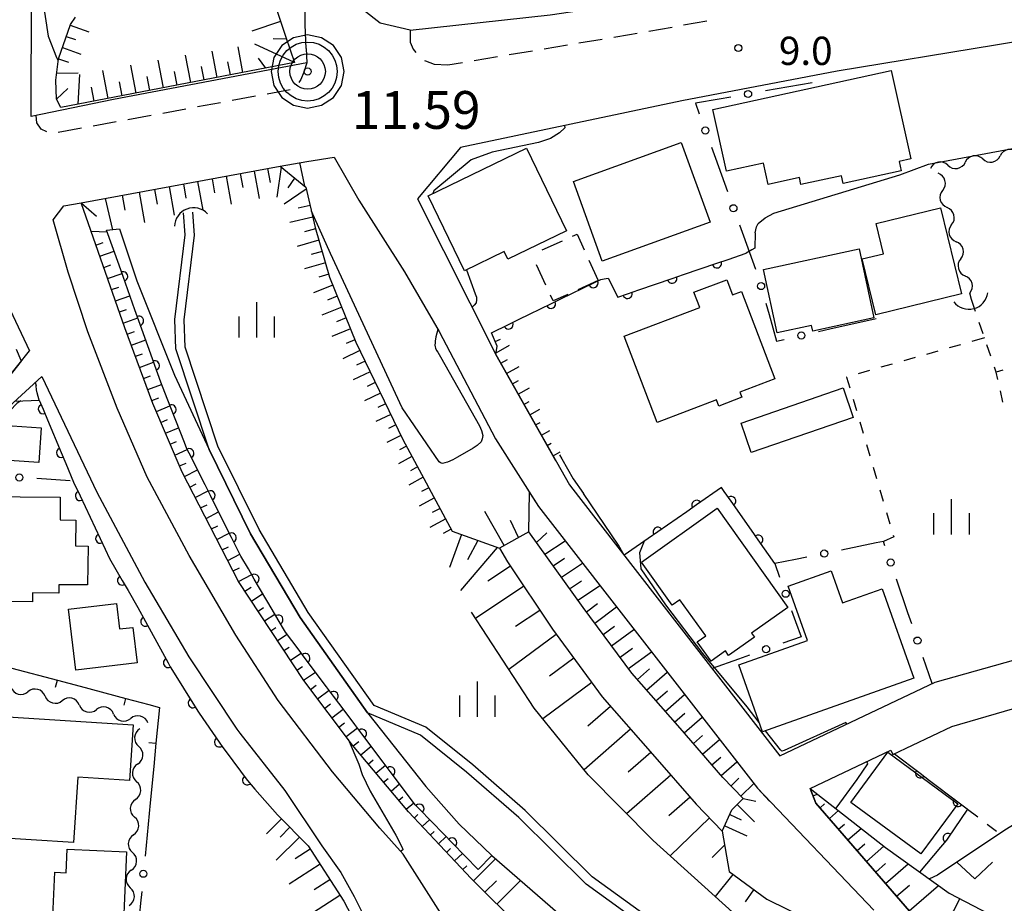
# Model space of a CAD drawing. Units: metres. Extents: x -42055 to -39747, y -147091 to -145373.
# Drawn here: x -41254 to -41150, y -146780 to -146686 of the extents above; entities that cross this region are included whole.
import ezdxf

# ---------------------------------------------------------------- set-up
doc = ezdxf.new("R2010")
doc.units = ezdxf.units.M
doc.header["$LTSCALE"] = 2.5
doc.layers.get('0').update_dxf_attribs({"linetype": 'CONTINUOUS'})
for name, color, linetype in [('2101000', 7, 'CONTINUOUS'), ('2213000', 7, 'CONTINUOUS'), ('3001000', 7, 'CONTINUOUS'), ('3003000', 7, 'CONTINUOUS'), ('4219000', 7, 'CONTINUOUS'), ('5101000', 7, 'CONTINUOUS'), ('5102000', 7, 'CONTINUOUS'), ('6101110', 7, 'CONTINUOUS'), ('6101120', 7, 'CONTINUOUS'), ('6101990', 7, 'CONTINUOUS'), ('6110000', 7, 'CONTINUOUS'), ('6110110', 7, 'CONTINUOUS'), ('6110120', 7, 'CONTINUOUS'), ('6130000', 7, 'CONTINUOUS'), ('6140000', 7, 'CONTINUOUS'), ('6301000', 7, 'CONTINUOUS'), ('6313000', 7, 'CONTINUOUS'), ('6334000', 7, 'CONTINUOUS'), ('7101000', 7, 'CONTINUOUS'), ('7102000', 7, 'CONTINUOUS'), ('7306000', 7, 'CONTINUOUS'), ('7312000', 7, 'CONTINUOUS')]:
    doc.layers.add(name, color=color, linetype=linetype)
doc.layers.add('CLIP_BOX', color=7, linetype='CONTINUOUS', plot=False)
doc.styles.add('Dm_Anotation', font='txt')

# ---------------------------------------------------------------- blocks, each defined once
blk = doc.blocks.new('631300')
at = {"color": 0, "linetype": 'ByBlock', "lineweight": -2}
blk.add_lwpolyline([(0.75, 0.35), (0, -0.35), (-0.75, 0.35)], dxfattribs=at)
blk = doc.blocks.new('421900')
at = {"color": 0, "linetype": 'ByBlock', "lineweight": -2}
blk.add_arc((-0.3125, 0), 0.8125, 292.61987, 67.38013, dxfattribs=at)
blk = doc.blocks.new('633400')
at = {"color": 0, "linetype": 'ByBlock', "lineweight": -2}
for points in [[(0, -0.75), (0, 0.75)], [(-0.75, -0.75), (-0.75, 0.15)], [(0.75, -0.75), (0.75, 0.15)]]:
    blk.add_lwpolyline(points, dxfattribs=at)
blk = doc.blocks.new('731200')
at = {"color": 0, "linetype": 'ByBlock', "lineweight": -2}
blk.add_circle((0, 0), 0.15, dxfattribs=at)
blk = doc.blocks.new('730600')
at = {"linetype": 'ByBlock', "lineweight": -2}
for radius in [1.25, 0.75, 0.15]:
    blk.add_circle((0, 0), radius, dxfattribs=at)
at = {"layer": 'CLIP_BOX'}
blk.add_lwpolyline([(1.55, 0), (1.432, 0.593), (1.096, 1.096), (0.593, 1.432), (0, 1.55), (-0.593, 1.432), (-1.096, 1.096), (-1.432, 0.593), (-1.55, 0), (-1.432, -0.593), (-1.096, -1.096), (-0.593, -1.432), (0, -1.55), (0.593, -1.432), (1.096, -1.096), (1.432, -0.593)], close=True, dxfattribs=at)
blk = doc.blocks.new('DMDR_HANEN_0.2')
at = {"color": 0, "linetype": 'Continuous', "lineweight": -2}
blk.add_arc((0, 0), 1, 180, 0, dxfattribs=at)
blk = doc.blocks.new('DMDR_POINT_0.15')
at = {"color": 0, "linetype": 'Continuous', "lineweight": -2}
blk.add_circle((0, 0), 1, dxfattribs=at)
blk = doc.blocks.new('DMDR_5102_0.375')
at = {"color": 0, "linetype": 'Continuous', "lineweight": -2}
blk.add_lwpolyline([(-1, 0, 0.535433), (1, 0)], format="xyb", dxfattribs=at)
blk = doc.blocks.new('DMDR_TICK_0.3')
at = {"color": 0, "linetype": 'Continuous', "lineweight": -2}
blk.add_line((0, -1), (0, 0), dxfattribs=at)

msp = doc.modelspace()

# ---------------------------------------------------------------- linework, layer by layer
at = {"layer": '2101000', "flags": 128}
for points in [[(-41212.69, -146687.19), (-41215.88, -146686.47), (-41217.62, -146685.08), (-41218.81, -146676.82), (-41219.24, -146667.89), (-41219.05, -146660.32), (-41217.7, -146646.13), (-41215.31, -146630.7), (-41214.26, -146629.73), (-41213.31, -146624.14), (-41213.94, -146623.08), (-41212.96, -146621.92), (-41211.16, -146620.72), (-41209.08, -146619.88), (-41201.37, -146619.41)], [(-41223.71, -146689.13), (-41223.81, -146686.64), (-41223.84, -146681.26), (-41223.86, -146672.87), (-41224.12, -146665.41), (-41225.28, -146661.52), (-41226.54, -146656.75)], [(-41244.11, -146694.56), (-41252.85, -146696.35), (-41252.86, -146692.27), (-41252.75, -146676.87)], [(-41212.69, -146687.19), (-41197.86, -146685.59), (-41178.01, -146682.62)], [(-41110.54, -146682.06), (-41150.68, -146688.79), (-41167.43, -146691.56), (-41183.89, -146694.7), (-41207.35, -146699.61), (-41211.9, -146705.05)], [(-41223.71, -146689.13), (-41223.65, -146690.66), (-41244.11, -146694.56)], [(-41249.38, -146705.81), (-41247.56, -146705.47), (-41226.46, -146701.62), (-41223.62, -146701.1), (-41220.73, -146700.66), (-41218.12, -146705.22), (-41213.27, -146712.79), (-41209.62, -146719.11), (-41203.64, -146730.49)], [(-41211.9, -146705.05), (-41203.62, -146721.55), (-41195.81, -146735.35)], [(-41193, -146800.48), (-41199.19, -146794.61), (-41206.25, -146785.71), (-41213.43, -146774.46), (-41215.89, -146771.69), (-41220.91, -146765.73), (-41226.66, -146758.17), (-41231.15, -146751.28), (-41236.1, -146742.82), (-41240.56, -146734.55), (-41243.75, -146727.23), (-41246.84, -146719.15), (-41248.91, -146712.84), (-41250.53, -146707.29), (-41249.38, -146705.81)], [(-41257.52, -146711.74), (-41253.02, -146721.16)], [(-41279.46, -146775.37), (-41276.86, -146768.32), (-41274.63, -146760.94), (-41273.69, -146758.45), (-41271.01, -146752.04), (-41269.95, -146749.73), (-41268.33, -146745.51), (-41267.41, -146741.45), (-41266.82, -146738.62), (-41266.18, -146737.01), (-41265.39, -146735.51), (-41264.22, -146734.1), (-41262.55, -146733.14), (-41261.23, -146731.94), (-41260.52, -146731.16), (-41259.27, -146729.38), (-41256.75, -146725.81), (-41253.02, -146721.16)], [(-41285.67, -146796.46), (-41280.01, -146782.49), (-41276.95, -146774.39), (-41273.9, -146766.05), (-41271.36, -146759.38), (-41268.71, -146753), (-41265.9, -146747.56), (-41265.75, -146746.17), (-41265.36, -146743.7), (-41264.59, -146739.19), (-41264.06, -146737.48), (-41263.5, -146736.46), (-41262.87, -146735.64), (-41261.36, -146734.76), (-41260.26, -146733.71), (-41257.77, -146730.37), (-41255.19, -146727.06), (-41251.73, -146723.87)], [(-41251.73, -146723.87), (-41245.89, -146736.12), (-41240.81, -146745.64), (-41236.14, -146753.56), (-41231.04, -146761.22), (-41230.72, -146761.63), (-41225.98, -146767.71), (-41222.03, -146773.58), (-41220.03, -146776.41), (-41218.61, -146778.93), (-41217.46, -146781.28)], [(-41203.64, -146730.49), (-41199.08, -146737.65), (-41175.88, -146767.48), (-41163.56, -146780.37)], [(-41195.81, -146735.35), (-41194.85, -146736.57)], [(-41194.85, -146736.57), (-41173.5, -146764.03)], [(-41173.5, -146764.03), (-41157.05, -146756.25), (-41111.05, -146743.33), (-41111.03, -146743.32)], [(-41170.31, -146767.49), (-41161.75, -146763.45), (-41161.54, -146763.9), (-41155.29, -146760.95), (-41107.6, -146747.05), (-41104.71, -146746.4), (-41083.53, -146743.41)], [(-41170.31, -146767.49), (-41169.69, -146769.04), (-41158.62, -146781.83), (-41145.81, -146788.36), (-41134.16, -146794.91), (-41125.68, -146799.79), (-41121.51, -146802.1), (-41116.45, -146805.48), (-41110.36, -146809.95), (-41105.08, -146813.94), (-41096.06, -146821.48), (-41086.21, -146830.25), (-41082.53, -146833.87)]]:
    msp.add_lwpolyline(points, dxfattribs=at)
at = {"layer": '2213000', "linetype": 'Continuous'}
for points in [[(-41183.71, -146686.65), (-41181.25, -146686.22)], [(-41212.69, -146687.19), (-41212.68, -146688.47)], [(-41191.1, -146687.94), (-41189.46, -146687.66)], [(-41189.46, -146687.66), (-41188.63, -146687.52)], [(-41187.4, -146687.3), (-41184.94, -146686.87)], [(-41212.68, -146688.47), (-41212.36, -146689.23)], [(-41198.5, -146689.17), (-41196.03, -146688.76)], [(-41194.8, -146688.55), (-41192.33, -146688.14)], [(-41212.36, -146689.23), (-41212.1, -146689.58)], [(-41202.19, -146689.79), (-41199.73, -146689.38)], [(-41223.65, -146690.66), (-41223.96, -146691.64)], [(-41211.17, -146690.4), (-41211.07, -146690.46)], [(-41211.07, -146690.46), (-41210.13, -146690.79)], [(-41210.13, -146690.79), (-41208.71, -146690.88)], [(-41208.71, -146690.88), (-41207.13, -146690.61)], [(-41205.89, -146690.41), (-41203.43, -146690)], [(-41223.96, -146691.64), (-41224.27, -146692.43)], [(-41224.27, -146692.43), (-41224.48, -146692.73)], [(-41225.39, -146693.52), (-41227.85, -146693.97)], [(-41232.77, -146694.88), (-41235.22, -146695.33)], [(-41229.08, -146694.2), (-41231.54, -146694.65)], [(-41236.45, -146695.56), (-41238.91, -146696.01)], [(-41252.24, -146697.02), (-41252.31, -146696.24)], [(-41251.77, -146697.68), (-41252.24, -146697.02)], [(-41243.83, -146696.91), (-41246.29, -146697.36)], [(-41240.14, -146696.23), (-41242.6, -146696.69)], [(-41251.19, -146697.97), (-41251.77, -146697.68)], [(-41247.52, -146697.59), (-41249.98, -146698.04)]]:
    msp.add_lwpolyline(points, dxfattribs=at)
at = {"layer": '3001000', "flags": 128}
for points in [[(-41180.61, -146695.61), (-41161.71, -146691.46), (-41159.65, -146700.84), (-41160.86, -146701.1), (-41160.65, -146702.08), (-41166.81, -146703.44), (-41166.99, -146702.61), (-41171.28, -146703.55), (-41171.44, -146702.8), (-41174.75, -146703.53), (-41175.24, -146701.27), (-41179.18, -146702.14)], [(-41195.39, -146703.21), (-41183.97, -146699.08), (-41180.9, -146707.55), (-41192.33, -146711.68)], [(-41210.77, -146704.75), (-41200.36, -146699.7), (-41196.11, -146708.44), (-41202.32, -146711.46), (-41202.71, -146710.65), (-41206.92, -146712.69)], [(-41164.78, -146711.43), (-41162.53, -146710.89), (-41163.31, -146707.68), (-41156.49, -146706.02), (-41154.26, -146715.13), (-41163.34, -146717.35)], [(-41175.25, -146712.56), (-41165.12, -146710.36), (-41163.54, -146717.66), (-41170.02, -146719.07), (-41170.15, -146718.46), (-41173.8, -146719.25)], [(-41190.01, -146719.61), (-41182.01, -146716.56), (-41182.62, -146714.96), (-41179.14, -146713.63), (-41178.53, -146715.23), (-41177.57, -146714.87), (-41174.04, -146724.12), (-41177.74, -146725.53), (-41177.54, -146726.08), (-41179.98, -146727.01), (-41180.23, -146726.35), (-41186.53, -146728.75)], [(-41165.74, -146728.22), (-41176.56, -146731.93), (-41177.63, -146728.81), (-41166.82, -146725.09)], [(-41252.03, -146732.98), (-41256.77, -146732.65), (-41256.64, -146730.75), (-41256.01, -146730.8), (-41255.88, -146729.04), (-41251.78, -146729.32)], [(-41262.5, -146736.54), (-41249.76, -146736.67), (-41249.78, -146739.07), (-41248.13, -146739.09), (-41248.16, -146741.82), (-41246.81, -146741.83), (-41246.86, -146745.95), (-41249.9, -146745.92), (-41249.91, -146746.81), (-41252.71, -146746.78), (-41252.72, -146747.74), (-41255.26, -146747.71), (-41255.25, -146746.78), (-41262.61, -146746.7)], [(-41180.14, -146737.83), (-41172.68, -146748.33), (-41176.51, -146751.04), (-41176.2, -146751.47), (-41178.94, -146753.41), (-41179.27, -146752.94), (-41180.79, -146754.03), (-41182.26, -146751.97), (-41181.37, -146751.34), (-41184.1, -146747.51), (-41184.93, -146748.1), (-41188.17, -146743.53)], [(-41170.58, -146751.83), (-41172.62, -146746.08), (-41168.08, -146744.47), (-41166.88, -146747.85), (-41162.68, -146746.36), (-41159.33, -146755.81), (-41175.35, -146761.5), (-41177.87, -146754.42)], [(-41248.13, -146754.98), (-41248.9, -146748.52), (-41243.82, -146747.91), (-41243.5, -146750.61), (-41242.08, -146750.44), (-41241.63, -146754.2)], [(-41248.35, -146773.23), (-41257.35, -146772.65), (-41257.26, -146771.32), (-41265.39, -146770.79), (-41264.88, -146762.81), (-41267.65, -146762.63), (-41267.24, -146756.32), (-41261.82, -146756.67), (-41262.01, -146759.48), (-41242.03, -146760.76), (-41242.41, -146766.67), (-41247.9, -146766.32)], [(-41158.57, -146774.43), (-41165.98, -146768.97), (-41162.08, -146763.67), (-41154.67, -146769.13)], [(-41242.73, -146774.22), (-41243.29, -146786.48), (-41249.42, -146786.2), (-41249.37, -146784.96), (-41250.73, -146784.9), (-41250.34, -146776.37), (-41249.15, -146776.42), (-41249.04, -146773.93)]]:
    msp.add_lwpolyline(points, close=True, dxfattribs=at)
at = {"layer": '3003000', "linetype": 'Continuous'}
for points in [[(-41198.71, -146710.48), (-41196.55, -146709.5)], [(-41195.48, -146709), (-41195, -146708.79)], [(-41195, -146708.79), (-41194.24, -146710.47)], [(-41193.74, -146711.55), (-41192.76, -146713.7)], [(-41198.31, -146714.2), (-41199.29, -146712.05)], [(-41192.76, -146713.7), (-41194.92, -146714.69)], [(-41197.54, -146715.88), (-41197.82, -146715.28)], [(-41195.99, -146715.18), (-41197.54, -146715.88)]]:
    msp.add_lwpolyline(points, dxfattribs=at)
at = {"layer": '5101000', "flags": 128}
for points in [[(-41158.97, -146798.71), (-41170.46, -146793.63), (-41177.81, -146789.79), (-41185.31, -146783.95), (-41194.04, -146777.64), (-41201.18, -146770.58), (-41206.7, -146765.78), (-41211.58, -146761.85), (-41217.2, -146759.49), (-41224.34, -146749.41), (-41229.59, -146740.52), (-41233.99, -146731.62), (-41237.53, -146720.95), (-41237.62, -146717.84), (-41236.53, -146708.89), (-41236.7, -146706.55)], [(-41158.21, -146797.95), (-41170.03, -146792.73), (-41177.27, -146788.95), (-41184.71, -146783.15), (-41193.4, -146776.87), (-41200.5, -146769.84), (-41206.05, -146765.01), (-41211.02, -146761.02), (-41216.5, -146758.73), (-41223.5, -146748.88), (-41228.7, -146740.06), (-41233.07, -146731.24), (-41236.53, -146720.77), (-41236.62, -146717.88), (-41235.53, -146708.91), (-41235.7, -146706.48)]]:
    msp.add_lwpolyline(points, dxfattribs=at)
at = {"layer": '5102000', "linetype": 'Continuous'}
for points in [[(-41152.01, -146700.84), (-41152.01, -146700.84)], [(-41155.7, -146701.51), (-41155.7, -146701.51)], [(-41156.27, -146704.17), (-41156.27, -146704.17)], [(-41155.31, -146707.79), (-41155.31, -146707.79)], [(-41154.35, -146711.42), (-41154.35, -146711.42)], [(-41153.21, -146715.72), (-41153.39, -146715.04)], [(-41251.37, -146757.73), (-41251.37, -146757.73)], [(-41247.74, -146758.67), (-41247.74, -146758.67)], [(-41244.11, -146759.61), (-41244.11, -146759.61)], [(-41241.34, -146761.18), (-41241.34, -146761.18)], [(-41241.56, -146764.92), (-41241.56, -146764.92)], [(-41241.78, -146768.66), (-41241.78, -146768.66)], [(-41242.01, -146772.41), (-41242.01, -146772.41)], [(-41242.23, -146776.15), (-41242.23, -146776.15)]]:
    msp.add_lwpolyline(points, dxfattribs=at)
at = {"layer": '6101110', "flags": 128}
for points in [[(-41227.19, -146682.47), (-41226.8, -146685.1), (-41225.85, -146687.94), (-41224.96, -146690.62), (-41249.72, -146695.4), (-41250.16, -146694.51), (-41250.23, -146692.48), (-41249.96, -146690.25), (-41248.69, -146686.59), (-41248.16, -146685.83)], [(-41181.86, -146798.92), (-41189.87, -146792.76), (-41200.85, -146782.38), (-41206.23, -146777.03), (-41212.87, -146769.98), (-41218.79, -146762.92), (-41223.97, -146756.07), (-41230.86, -146745.59), (-41236.86, -146733.99), (-41239.94, -146726.74), (-41242.91, -146718.73), (-41247.56, -146705.47), (-41226.46, -146701.62), (-41223.74, -146703.83), (-41222.75, -146708.11), (-41221.22, -146713.37), (-41218.44, -146720.24), (-41213.48, -146730.53), (-41208.22, -146740.24), (-41203.22, -146742.05)], [(-41197.24, -146732.82), (-41203.62, -146721.55), (-41203.48, -146720.67), (-41204.08, -146719.24)], [(-41194.34, -146748.32), (-41200.11, -146740.32), (-41203.22, -146742.05)], [(-41203.22, -146742.05), (-41202.37, -146743.51), (-41197.62, -146750.62), (-41192.34, -146757.8), (-41187.01, -146763.88), (-41182.38, -146769.16), (-41179.62, -146772.01), (-41178.9, -146776.3)], [(-41177.41, -146768.55), (-41179.54, -146766.35), (-41184.09, -146761.13), (-41189.21, -146755.29), (-41194.34, -146748.32)], [(-41018.57, -146893.92), (-41024.7, -146890.56), (-41026.01, -146889.8), (-41064.47, -146851.47), (-41077.21, -146839.1), (-41082.53, -146833.87), (-41086.21, -146830.25), (-41096.06, -146821.48), (-41105.08, -146813.94), (-41110.36, -146809.95), (-41116.45, -146805.48), (-41121.51, -146802.1), (-41125.68, -146799.79), (-41134.16, -146794.91), (-41145.81, -146788.36), (-41158.62, -146781.83), (-41169.69, -146769.04), (-41170.31, -146767.49)], [(-41179.62, -146772.01), (-41178.59, -146769.76), (-41177.41, -146768.55)], [(-41226.76, -146770.28), (-41223.48, -146773.59), (-41219.73, -146779.44), (-41218.53, -146781.73)], [(-41178.9, -146776.3), (-41174.91, -146779.23), (-41170.36, -146781.44), (-41164.13, -146784.1)]]:
    msp.add_lwpolyline(points, dxfattribs=at)
at = {"layer": '6101120', "flags": 128}
for points in [[(-41200.03, -146736.17), (-41199.08, -146737.65), (-41175.88, -146767.48), (-41174.6, -146768.83)], [(-41016.11, -146927.06), (-41010.06, -146922.69), (-41010.04, -146922.47), (-41011.32, -146920.77), (-41010.07, -146920.13), (-41020.05, -146909.01), (-41031.16, -146898.01), (-41071.61, -146857.85), (-41072.38, -146858.86), (-41086.42, -146844.86), (-41098.58, -146834.07), (-41108.67, -146825.88), (-41119.07, -146818.21), (-41129.05, -146811.58), (-41140.9, -146804.22), (-41154.3, -146797.48), (-41163.24, -146791.99), (-41176.34, -146782.56), (-41186.95, -146773.02), (-41193.81, -146766.07), (-41199.53, -146759.01), (-41206.19, -146748.84)], [(-41170.31, -146767.49), (-41162.33, -146773.76), (-41155.56, -146778.6), (-41146.3, -146783.42), (-41132.05, -146790.5), (-41127.34, -146792.96), (-41124.11, -146795.07), (-41112.39, -146803.6), (-41094.45, -146815.57), (-41082.66, -146825.22), (-41082.53, -146825.31), (-41076.54, -146829.78), (-41060.05, -146846.18), (-41037.92, -146868.34), (-41032.04, -146874.54), (-41031.38, -146875.23), (-41021.17, -146886), (-41017.27, -146891.81), (-41018.57, -146893.92)], [(-41205.49, -146776.07), (-41204.03, -146774.6), (-41192.19, -146784.86), (-41178.99, -146796.48), (-41166.72, -146804.36), (-41153.62, -146811.4), (-41138.66, -146819.9), (-41127.64, -146827.78), (-41114.33, -146837.83), (-41103.1, -146847.68), (-41087.81, -146862.52), (-41070.34, -146880.15)]]:
    msp.add_lwpolyline(points, dxfattribs=at)
at = {"layer": '6101990', "flags": 128}
for points in [[(-41248.72, -146686.68), (-41246.73, -146687.37)], [(-41226.41, -146686.29), (-41229.47, -146687.31)], [(-41249.13, -146687.86), (-41248.16, -146688.2)], [(-41224.96, -146690.62), (-41229.13, -146688.7)], [(-41225.79, -146688.14), (-41227.21, -146688.13)], [(-41249.54, -146689.04), (-41247.57, -146689.73)], [(-41235.93, -146692.74), (-41236.49, -146689.86)], [(-41233.12, -146692.2), (-41233.65, -146689.41)], [(-41230.4, -146691.67), (-41230.92, -146688.98)], [(-41249.95, -146690.22), (-41248.9, -146690.59)], [(-41241.73, -146693.86), (-41242.3, -146690.92)], [(-41238.81, -146693.3), (-41239.38, -146690.39)], [(-41231.74, -146691.93), (-41232.01, -146690.56)], [(-41227.99, -146691.21), (-41228.77, -146690.15)], [(-41250.14, -146691.77), (-41247.85, -146691.72)], [(-41247.86, -146695.04), (-41247.7, -146691.9)], [(-41244.68, -146694.43), (-41245.25, -146691.46)], [(-41237.37, -146693.02), (-41237.65, -146691.57)], [(-41234.51, -146692.47), (-41234.78, -146691.05)], [(-41243.2, -146694.14), (-41243.48, -146692.67)], [(-41240.27, -146693.58), (-41240.55, -146692.12)], [(-41250.16, -146694.51), (-41248.96, -146693.37)], [(-41246.16, -146694.71), (-41246.45, -146693.22)], [(-41230.7, -146702.39), (-41230.43, -146703.86)], [(-41229.23, -146702.12), (-41228.7, -146705.02)], [(-41227.79, -146701.86), (-41227.52, -146703.34)], [(-41226.34, -146701.71), (-41226.8, -146704.89)], [(-41236.72, -146703.49), (-41236.44, -146705)], [(-41235.21, -146703.22), (-41234.65, -146706.26)], [(-41233.68, -146702.94), (-41233.41, -146704.44)], [(-41232.18, -146702.66), (-41231.64, -146705.63)], [(-41224.93, -146702.86), (-41225.64, -146703.91)], [(-41241.41, -146704.35), (-41240.82, -146707.58)], [(-41239.79, -146704.06), (-41239.51, -146705.62)], [(-41238.23, -146703.77), (-41237.68, -146706.8)], [(-41223.69, -146704.05), (-41226.03, -146705.62)], [(-41247.56, -146705.47), (-41245.91, -146706.91)], [(-41245, -146705.01), (-41244.24, -146708.33)], [(-41243.21, -146704.68), (-41242.92, -146706.25)], [(-41223.29, -146705.76), (-41224.55, -146706.05)], [(-41223, -146707.02), (-41225.43, -146707.58)], [(-41246.5, -146708.48), (-41244.79, -146708.56)], [(-41222.71, -146708.23), (-41223.87, -146708.57)], [(-41245.98, -146709.96), (-41245.23, -146709.7)], [(-41222.36, -146709.43), (-41224.66, -146710.1)], [(-41245.57, -146711.14), (-41244.06, -146710.61)], [(-41222.01, -146710.63), (-41223.16, -146710.97)], [(-41221.66, -146711.83), (-41223.89, -146712.48)], [(-41245.16, -146712.32), (-41244.4, -146712.06)], [(-41244.74, -146713.5), (-41243.22, -146712.97)], [(-41221.31, -146713.03), (-41222.38, -146713.34)], [(-41244.33, -146714.68), (-41243.57, -146714.42)], [(-41220.88, -146714.2), (-41222.93, -146715.03)], [(-41243.92, -146715.86), (-41242.38, -146715.32)], [(-41220.41, -146715.36), (-41221.45, -146715.78)], [(-41243.5, -146717.04), (-41242.73, -146716.77)], [(-41219.94, -146716.52), (-41222.05, -146717.37)], [(-41243.09, -146718.22), (-41241.54, -146717.68)], [(-41219.48, -146717.68), (-41220.49, -146718.09)], [(-41242.66, -146719.4), (-41241.9, -146719.11)], [(-41219.01, -146718.84), (-41220.97, -146719.63)], [(-41242.23, -146720.57), (-41240.71, -146720.01)], [(-41218.54, -146720), (-41219.48, -146720.38)], [(-41203.69, -146720.17), (-41203.12, -146719.93)], [(-41218.01, -146721.13), (-41219.82, -146722)], [(-41203.59, -146721.37), (-41202.15, -146720.57)], [(-41241.8, -146721.74), (-41241.04, -146721.46)], [(-41217.47, -146722.26), (-41218.37, -146722.69)], [(-41203.09, -146722.48), (-41202.37, -146722.07)], [(-41241.36, -146722.91), (-41239.87, -146722.36)], [(-41202.47, -146723.57), (-41201.13, -146722.81)], [(-41240.93, -146724.09), (-41240.19, -146723.81)], [(-41216.93, -146723.39), (-41218.71, -146724.24)], [(-41201.86, -146724.66), (-41201.22, -146724.3)], [(-41240.49, -146725.26), (-41239.03, -146724.71)], [(-41216.38, -146724.51), (-41217.25, -146724.93)], [(-41201.24, -146725.74), (-41200.05, -146725.07)], [(-41240.06, -146726.43), (-41239.31, -146726.15)], [(-41215.84, -146725.64), (-41217.52, -146726.45)], [(-41239.58, -146727.59), (-41238.14, -146726.97)], [(-41215.3, -146726.76), (-41216.11, -146727.16)], [(-41200.63, -146726.83), (-41200.07, -146726.52)], [(-41200.01, -146727.92), (-41198.96, -146727.33)], [(-41239.09, -146728.74), (-41238.39, -146728.43)], [(-41214.75, -146727.89), (-41216.34, -146728.65)], [(-41238.6, -146729.89), (-41237.22, -146729.3)], [(-41214.21, -146729.01), (-41214.98, -146729.38)], [(-41199.39, -146729.01), (-41198.91, -146728.73)], [(-41213.67, -146730.14), (-41215.15, -146730.86)], [(-41198.78, -146730.1), (-41197.88, -146729.59)], [(-41238.11, -146731.04), (-41237.44, -146730.75)], [(-41237.62, -146732.19), (-41236.3, -146731.62)], [(-41213.09, -146731.25), (-41213.81, -146731.64)], [(-41198.16, -146731.18), (-41197.75, -146730.95)], [(-41212.5, -146732.35), (-41213.94, -146733.13)], [(-41197.55, -146732.27), (-41196.8, -146731.85)], [(-41237.13, -146733.34), (-41236.43, -146733.04)], [(-41236.61, -146734.47), (-41235.22, -146733.75)], [(-41211.9, -146733.45), (-41212.65, -146733.85)], [(-41211.31, -146734.55), (-41212.84, -146735.38)], [(-41236.03, -146735.58), (-41235.35, -146735.23)], [(-41210.71, -146735.65), (-41211.5, -146736.07)], [(-41235.46, -146736.69), (-41234.1, -146735.99)], [(-41210.11, -146736.74), (-41211.73, -146737.62)], [(-41200.11, -146740.32), (-41200.03, -146736.17)], [(-41234.89, -146737.8), (-41234.21, -146737.45)], [(-41209.52, -146737.84), (-41210.35, -146738.29)], [(-41234.31, -146738.91), (-41232.98, -146738.22)], [(-41208.92, -146738.94), (-41210.62, -146739.86)], [(-41202.72, -146741.77), (-41204.78, -146738.18)], [(-41233.74, -146740.02), (-41233.08, -146739.68)], [(-41201.21, -146740.93), (-41202.06, -146739.13)], [(-41233.17, -146741.13), (-41231.85, -146740.45)], [(-41208.33, -146740.04), (-41209.2, -146740.51)], [(-41207.26, -146740.59), (-41208.53, -146744.1)], [(-41199.29, -146741.46), (-41198.19, -146740.44)], [(-41232.59, -146742.24), (-41231.94, -146741.91)], [(-41203.45, -146741.97), (-41207.34, -146746.52)], [(-41205.5, -146741.23), (-41206.62, -146743.3)], [(-41198.4, -146742.69), (-41196.27, -146741.27)], [(-41232.02, -146743.35), (-41230.73, -146742.69)], [(-41197.52, -146743.91), (-41196.32, -146743.11)], [(-41231.44, -146744.46), (-41230.78, -146744.12)], [(-41202.06, -146743.96), (-41204.47, -146745.54)], [(-41196.65, -146745.13), (-41194.42, -146743.64)], [(-41230.87, -146745.58), (-41229.47, -146744.85)], [(-41230.19, -146746.62), (-41229.55, -146746.2)], [(-41200.65, -146746.08), (-41205.77, -146749.49)], [(-41195.7, -146746.3), (-41194.53, -146745.52)], [(-41194.86, -146747.54), (-41192.58, -146746.02)], [(-41229.5, -146747.66), (-41228.29, -146746.87)], [(-41228.81, -146748.71), (-41228.23, -146748.33)], [(-41194.01, -146748.78), (-41192.83, -146747.9)], [(-41193.12, -146749.98), (-41190.81, -146748.28)], [(-41228.12, -146749.75), (-41227.02, -146749.03)], [(-41198.94, -146748.64), (-41201.51, -146750.35)], [(-41227.44, -146750.8), (-41226.91, -146750.45)], [(-41192.23, -146751.19), (-41191.02, -146750.3)], [(-41226.75, -146751.84), (-41225.73, -146751.17)], [(-41197.2, -146751.19), (-41202.23, -146754.89)], [(-41191.34, -146752.4), (-41188.97, -146750.65)], [(-41226.06, -146752.88), (-41225.52, -146752.53)], [(-41225.37, -146753.93), (-41224.22, -146753.17)], [(-41190.45, -146753.61), (-41189.12, -146752.63)], [(-41189.56, -146754.81), (-41187.13, -146753.02)], [(-41224.69, -146754.97), (-41224.08, -146754.57)], [(-41195.35, -146753.7), (-41197.93, -146755.6)], [(-41224, -146756.02), (-41222.72, -146755.17)], [(-41188.61, -146755.97), (-41187.32, -146754.84)], [(-41187.63, -146757.1), (-41185.44, -146755.19)], [(-41223.25, -146757.02), (-41222.64, -146756.55)], [(-41193.45, -146756.29), (-41198.64, -146760.11)], [(-41222.49, -146758.01), (-41221.28, -146757.09)], [(-41186.64, -146758.23), (-41185.43, -146757.17)], [(-41185.65, -146759.36), (-41183.6, -146757.56)], [(-41221.74, -146759.01), (-41221.13, -146758.55)], [(-41220.99, -146760.01), (-41219.77, -146759.09)], [(-41191.45, -146758.81), (-41193.86, -146760.92)], [(-41184.66, -146760.49), (-41183.57, -146759.53)], [(-41220.23, -146761.01), (-41219.63, -146760.55)], [(-41183.67, -146761.62), (-41181.75, -146759.94)], [(-41219.48, -146762), (-41218.27, -146761.09)], [(-41189.33, -146761.22), (-41194.25, -146765.53)], [(-41182.68, -146762.75), (-41181.71, -146761.9)], [(-41218.72, -146763), (-41218.14, -146762.51)], [(-41181.7, -146763.87), (-41179.91, -146762.31)], [(-41217.92, -146763.95), (-41216.81, -146763.03)], [(-41187.18, -146763.68), (-41189.59, -146765.79)], [(-41217.12, -146764.91), (-41216.59, -146764.47)], [(-41216.31, -146765.87), (-41215.31, -146765.02)], [(-41180.71, -146765), (-41179.78, -146764.19)], [(-41179.72, -146766.13), (-41178.06, -146764.68)], [(-41185.07, -146766.09), (-41189.75, -146770.18)], [(-41215.51, -146766.83), (-41215.03, -146766.43)], [(-41214.71, -146767.79), (-41213.8, -146767.02)], [(-41178.69, -146767.22), (-41177.85, -146766.41)], [(-41177.65, -146768.3), (-41176.28, -146766.97)], [(-41170, -146768.27), (-41169.55, -146768.09)], [(-41213.9, -146768.74), (-41213.48, -146768.38)], [(-41213.1, -146769.7), (-41212.29, -146769.02)], [(-41183.02, -146768.43), (-41185.29, -146770.41)], [(-41178.05, -146769.21), (-41176.2, -146771.02)], [(-41177.41, -146768.55), (-41176.06, -146768.83)], [(-41169.25, -146769.55), (-41168.78, -146769.14)], [(-41212.26, -146770.63), (-41211.87, -146770.26)], [(-41178.83, -146770.27), (-41177.61, -146770.83)], [(-41168.27, -146770.68), (-41167.31, -146769.85)], [(-41226.32, -146770.73), (-41227.92, -146772.32)], [(-41211.4, -146771.54), (-41210.62, -146770.79)], [(-41180.96, -146770.62), (-41185.13, -146774.65)], [(-41167.29, -146771.82), (-41166.68, -146771.29)], [(-41225.44, -146771.61), (-41226.47, -146772.64)], [(-41210.55, -146772.45), (-41210.15, -146772.07)], [(-41179.36, -146771.44), (-41177.02, -146772.52)], [(-41166.31, -146772.95), (-41164.9, -146771.74)], [(-41224.42, -146772.64), (-41226.87, -146775.08)], [(-41209.69, -146773.36), (-41208.87, -146772.59)], [(-41165.32, -146774.08), (-41164.51, -146773.38)], [(-41223.27, -146773.92), (-41224.86, -146774.94)], [(-41208.83, -146774.27), (-41208.42, -146773.87)], [(-41207.98, -146775.18), (-41207.13, -146774.38)], [(-41179.37, -146773.5), (-41180.67, -146774.81)], [(-41164.34, -146775.22), (-41162.5, -146773.62)], [(-41205.97, -146777.28), (-41203.64, -146774.94)], [(-41163.36, -146776.35), (-41162.31, -146775.44)], [(-41162.32, -146777.55), (-41159.93, -146775.48)], [(-41222.24, -146775.52), (-41225.52, -146777.62)], [(-41207.12, -146776.09), (-41206.69, -146775.68)], [(-41221.19, -146777.16), (-41222.86, -146778.22)], [(-41204.76, -146778.49), (-41203.55, -146777.28)], [(-41203.5, -146779.74), (-41201, -146777.23)], [(-41178.5, -146776.6), (-41180.36, -146778.94)], [(-41176.3, -146778.22), (-41177.19, -146779.51)], [(-41161.14, -146778.91), (-41159.78, -146777.73)], [(-41159.8, -146780.46), (-41156.71, -146777.78)], [(-41220.13, -146778.82), (-41223.54, -146781.01)], [(-41156.38, -146782.97), (-41154.45, -146779.18)]]:
    msp.add_lwpolyline(points, dxfattribs=at)
at = {"layer": '6110000', "linetype": 'Continuous'}
for points in [[(-41180.18, -146711.88), (-41179, -146711.48)], [(-41179, -146711.48), (-41177.09, -146710.83)], [(-41183.73, -146713.09), (-41180.18, -146711.88)], [(-41193.28, -146713.98), (-41192.5, -146713.61)], [(-41192.5, -146713.61), (-41192.12, -146713.54)], [(-41192.12, -146713.54), (-41191.71, -146713.47)], [(-41191.71, -146713.47), (-41190.69, -146715.46)], [(-41188.47, -146714.71), (-41184.92, -146713.5)], [(-41184.92, -146713.5), (-41183.73, -146713.09)], [(-41196.65, -146715.62), (-41193.28, -146713.98)], [(-41189.65, -146715.11), (-41188.47, -146714.71)], [(-41197.77, -146716.17), (-41196.65, -146715.62)], [(-41190.69, -146715.46), (-41189.65, -146715.11)], [(-41201.14, -146717.81), (-41197.77, -146716.17)], [(-41202.27, -146718.36), (-41201.14, -146717.81)], [(-41204.08, -146719.24), (-41202.27, -146718.36)], [(-41254.42, -146720.98), (-41253.93, -146722.14)], [(-41253.89, -146722.24), (-41256.16, -146725.08)], [(-41253.93, -146722.14), (-41253.89, -146722.24)], [(-41254.56, -146726.47), (-41251.99, -146726.38)], [(-41251.99, -146726.38), (-41251.59, -146727.33)], [(-41251.59, -146727.33), (-41251.11, -146728.48)], [(-41251.11, -146728.48), (-41249.66, -146731.94)], [(-41249.66, -146731.94), (-41249.18, -146733.1)], [(-41249.18, -146733.1), (-41248.35, -146735.08)], [(-41248.35, -146735.08), (-41247.66, -146736.52)], [(-41179.69, -146735.63), (-41182.35, -146737.48)], [(-41179.4, -146736.04), (-41179.69, -146735.63)], [(-41247.66, -146736.52), (-41247.13, -146737.65)], [(-41178.68, -146737.06), (-41179.4, -146736.04)], [(-41247.13, -146737.65), (-41245.52, -146741.04)], [(-41182.35, -146737.48), (-41183.38, -146738.19)], [(-41176.53, -146740.14), (-41178.68, -146737.06)], [(-41183.38, -146738.19), (-41186.46, -146740.33)], [(-41245.52, -146741.04), (-41244.99, -146742.17)], [(-41187.48, -146741.04), (-41190.01, -146742.8)], [(-41186.46, -146740.33), (-41187.48, -146741.04)], [(-41175.81, -146741.16), (-41176.53, -146740.14)], [(-41174.05, -146743.68), (-41175.81, -146741.16)], [(-41244.99, -146742.17), (-41244.53, -146743.14)], [(-41244.53, -146743.14), (-41243.2, -146745.47)], [(-41243.2, -146745.47), (-41242.58, -146746.55)], [(-41242.58, -146746.55), (-41241.56, -146748.33)], [(-41241.56, -146748.33), (-41240.74, -146749.82)], [(-41240.74, -146749.82), (-41240.14, -146750.92)], [(-41240.14, -146750.92), (-41238.33, -146754.2)], [(-41238.33, -146754.2), (-41238.11, -146754.61)], [(-41238.11, -146754.61), (-41237.69, -146755.28)], [(-41237.69, -146755.28), (-41235.71, -146758.46)], [(-41235.71, -146758.46), (-41235.11, -146759.41)], [(-41235.11, -146759.41), (-41235.04, -146759.51)], [(-41235.04, -146759.51), (-41232.92, -146762.61)], [(-41232.92, -146762.61), (-41232.55, -146763.15)], [(-41232.55, -146763.15), (-41232.19, -146763.62)], [(-41232.19, -146763.62), (-41229.95, -146766.63)], [(-41161.37, -146763.83), (-41158.64, -146765.89)], [(-41158.64, -146765.89), (-41157.64, -146766.64)], [(-41229.95, -146766.63), (-41229.92, -146766.67)], [(-41229.92, -146766.67), (-41229.13, -146767.57)], [(-41157.64, -146766.64), (-41154.65, -146768.91)], [(-41229.13, -146767.57), (-41226.76, -146770.28)], [(-41154.65, -146768.91), (-41153.65, -146769.66)], [(-41153.63, -146769.68), (-41155.71, -146772.76)], [(-41153.65, -146769.66), (-41153.63, -146769.68)], [(-41155.85, -146772.97), (-41156.49, -146773.73)], [(-41155.71, -146772.76), (-41155.85, -146772.97)], [(-41156.49, -146773.73), (-41158.7, -146776.35)]]:
    msp.add_lwpolyline(points, dxfattribs=at)
at = {"layer": '6110110', "linetype": 'Continuous'}
for points in [[(-41243.53, -146712.1), (-41244.85, -146708.39)], [(-41243.11, -146713.28), (-41243.53, -146712.1)], [(-41241.85, -146716.81), (-41243.11, -146713.28)], [(-41241.43, -146717.99), (-41241.85, -146716.81)], [(-41240.17, -146721.52), (-41241.43, -146717.99)], [(-41239.75, -146722.7), (-41240.17, -146721.52)], [(-41239.12, -146724.47), (-41239.75, -146722.7)], [(-41238.44, -146726.21), (-41239.12, -146724.47)], [(-41237.98, -146727.38), (-41238.44, -146726.21)], [(-41236.6, -146730.86), (-41237.98, -146727.38)], [(-41236.34, -146731.53), (-41236.6, -146730.86)], [(-41236.1, -146732.01), (-41236.34, -146731.53)], [(-41234.42, -146735.36), (-41236.1, -146732.01)], [(-41233.85, -146736.47), (-41234.42, -146735.36)], [(-41232.17, -146739.82), (-41233.85, -146736.47)], [(-41231.61, -146740.94), (-41232.17, -146739.82)], [(-41230.63, -146742.89), (-41231.61, -146740.94)], [(-41229.83, -146744.24), (-41230.63, -146742.89)], [(-41229.2, -146745.32), (-41229.83, -146744.24)], [(-41227.3, -146748.55), (-41229.2, -146745.32)], [(-41226.66, -146749.63), (-41227.3, -146748.55)], [(-41225.88, -146750.96), (-41226.66, -146749.63)], [(-41224.56, -146752.72), (-41225.88, -146750.96)], [(-41223.8, -146753.72), (-41224.56, -146752.72)], [(-41221.55, -146756.72), (-41223.8, -146753.72)], [(-41220.8, -146757.72), (-41221.55, -146756.72)], [(-41219.68, -146759.21), (-41220.8, -146757.72)], [(-41218.55, -146760.72), (-41219.68, -146759.21)], [(-41217.8, -146761.72), (-41218.55, -146760.72)], [(-41215.54, -146764.71), (-41217.8, -146761.72)], [(-41214.79, -146765.71), (-41215.54, -146764.71)], [(-41212.53, -146768.71), (-41214.79, -146765.71)], [(-41212.15, -146769.22), (-41212.53, -146768.71)], [(-41211.72, -146769.66), (-41212.15, -146769.22)], [(-41209.11, -146772.34), (-41211.72, -146769.66)], [(-41208.24, -146773.24), (-41209.11, -146772.34)], [(-41205.49, -146776.07), (-41208.24, -146773.24)]]:
    msp.add_lwpolyline(points, dxfattribs=at)
at = {"layer": '6110120', "flags": 128}
msp.add_lwpolyline([(-41244.85, -146708.39), (-41243.5, -146708.25), (-41241.65, -146713.75), (-41237.66, -146723.75), (-41233.99, -146731.62), (-41229.59, -146740.52), (-41224.34, -146749.41), (-41217.2, -146759.49), (-41211.02, -146767.3), (-41207.5, -146771.27), (-41204.03, -146774.6), (-41205.49, -146776.07)], dxfattribs=at)
at = {"layer": '6130000', "linetype": 'Continuous'}
for points in [[(-41170.1, -146692.78), (-41175.03, -146693.64)], [(-41179.95, -146694.5), (-41182.46, -146694.93)], [(-41182.46, -146694.93), (-41182.05, -146696.07)], [(-41178.72, -146694.28), (-41179.95, -146694.5)], [(-41180.77, -146699.59), (-41180.35, -146700.77)], [(-41180.35, -146700.77), (-41179.07, -146704.29)], [(-41177.79, -146707.82), (-41177.36, -146708.99)], [(-41177.36, -146708.99), (-41176.09, -146712.52)], [(-41175, -146716.1), (-41174.66, -146717.31)], [(-41174.66, -146717.31), (-41173.86, -146720.13)], [(-41168.2, -146718.84), (-41163.32, -146717.72)], [(-41169.41, -146719.11), (-41168.2, -146718.84)], [(-41173.86, -146720.13), (-41173.07, -146719.95)], [(-41248.73, -146734.92), (-41252.23, -146734.69)], [(-41163.3, -146741.5), (-41166.97, -146742.25)], [(-41162.53, -146741.35), (-41163.3, -146741.5)], [(-41162.38, -146741.79), (-41162.53, -146741.35)], [(-41170.65, -146742.99), (-41171.87, -146743.24)], [(-41171.87, -146743.24), (-41174.05, -146743.68)], [(-41174.05, -146743.68), (-41173.54, -146745.12)], [(-41159.94, -146748.89), (-41161.16, -146745.34)], [(-41172.27, -146748.65), (-41171.85, -146749.83)], [(-41159.54, -146750.07), (-41159.94, -146748.89)], [(-41171.85, -146749.83), (-41171.27, -146751.43)], [(-41171.27, -146751.43), (-41173.2, -146752.12)], [(-41176.73, -146753.39), (-41177.91, -146753.81)], [(-41177.91, -146753.81), (-41180.68, -146754.8)], [(-41157.36, -146756.4), (-41158.32, -146753.62)], [(-41240.24, -146769.01), (-41240.78, -146774.66)], [(-41241.13, -146778.4), (-41241.25, -146779.64)], [(-41241.25, -146779.64), (-41241.79, -146785.29)]]:
    msp.add_lwpolyline(points, dxfattribs=at)
at = {"layer": '6140000', "linetype": 'Continuous'}
for points in [[(-41254.89, -146754.76), (-41250.06, -146756.04)], [(-41250.06, -146756.04), (-41247.64, -146756.68)], [(-41247.64, -146756.68), (-41242.81, -146757.96)], [(-41242.81, -146757.96), (-41240.39, -146758.6)], [(-41240.39, -146758.6), (-41239.25, -146758.91)], [(-41239.25, -146758.91), (-41239.62, -146762.7)], [(-41239.62, -146762.7), (-41239.86, -146765.19)], [(-41239.86, -146765.19), (-41240.24, -146769.01)]]:
    msp.add_lwpolyline(points, dxfattribs=at)
at = {"layer": '6301000', "linetype": 'Continuous'}
for points in [[(-41152.79, -146716.98), (-41153.21, -146715.72)], [(-41151.98, -146719.35), (-41152.38, -146718.16)], [(-41151.83, -146719.79), (-41153.18, -146720.17)], [(-41156.79, -146721.19), (-41157.99, -146721.53)], [(-41154.38, -146720.51), (-41155.58, -146720.85)], [(-41151.17, -146721.71), (-41151.58, -146720.53)], [(-41159.19, -146721.88), (-41160.39, -146722.22)], [(-41164, -146723.24), (-41165.2, -146723.58)], [(-41161.6, -146722.56), (-41162.8, -146722.9)], [(-41150.6, -146723.4), (-41150.77, -146722.9)], [(-41149.9, -146723.22), (-41150.6, -146723.4)], [(-41166.41, -146723.92), (-41166.45, -146723.93)], [(-41166.45, -146723.93), (-41166.11, -146725.09)], [(-41150.42, -146724.18), (-41150.6, -146723.4)], [(-41149.87, -146726.61), (-41150.15, -146725.39)], [(-41165.76, -146726.29), (-41165.4, -146727.48)], [(-41165.05, -146728.68), (-41164.69, -146729.88)], [(-41164.34, -146731.08), (-41163.98, -146732.28)], [(-41163.63, -146733.48), (-41163.27, -146734.67)], [(-41162.91, -146735.87), (-41162.56, -146737.07)], [(-41162.2, -146738.27), (-41161.85, -146739.47)], [(-41161.44, -146740.86), (-41162.53, -146741.35)], [(-41161.49, -146740.67), (-41161.44, -146740.86)], [(-41153.63, -146769.68), (-41152.55, -146770.5)], [(-41151.56, -146771.27), (-41150.57, -146772.03)]]:
    msp.add_lwpolyline(points, dxfattribs=at)
at = {"layer": '7101000', "elevation": 10, "flags": 128}
for points in [[(-41252.78, -146681.9), (-41252.25, -146681.93), (-41251.94, -146682.01), (-41251.06, -146687.85), (-41250.16, -146690.1), (-41249.99, -146690.46)], [(-41196.33, -146697.31), (-41196.29, -146697.56), (-41196.87, -146698.07), (-41197.81, -146698.66), (-41199.08, -146699.1), (-41203.98, -146700.12), (-41206.24, -146700.92), (-41210.17, -146704.2), (-41210.29, -146704.51)], [(-41223.86, -146703.72), (-41224.36, -146701.23)], [(-41209.74, -146718.91), (-41209.96, -146719.68), (-41210.03, -146720.12), (-41210.05, -146720.32), (-41210.06, -146720.55), (-41210.03, -146720.72), (-41209.99, -146720.88), (-41209.88, -146721.11), (-41209.77, -146721.31), (-41209.47, -146721.81), (-41205.34, -146729.1), (-41205.13, -146729.59), (-41204.97, -146730.13), (-41205.04, -146730.46), (-41205.16, -146730.79), (-41205.57, -146731.17), (-41206, -146731.48), (-41207.68, -146732.43), (-41208.18, -146732.69), (-41208.72, -146732.95), (-41209.01, -146733.03), (-41209.26, -146733.08), (-41209.48, -146733.01), (-41209.63, -146732.9), (-41213.53, -146727.21), (-41221.14, -146710.85), (-41223.15, -146706.38)], [(-41206.71, -146712.59), (-41205.79, -146715.13), (-41205.67, -146715.46), (-41205.66, -146715.76), (-41205.68, -146716.07), (-41205.9, -146716.33), (-41206.12, -146716.55)], [(-41252.41, -146724.49), (-41252.31, -146724.88)], [(-41251.99, -146726.38), (-41252.21, -146725.59), (-41252.28, -146725.3), (-41252.31, -146724.88)], [(-41219.27, -146762.29), (-41218.12, -146764.94), (-41217.78, -146766.02), (-41216.91, -146767.78), (-41214.2, -146772.43), (-41213.49, -146773.82), (-41213.46, -146773.99), (-41213.7, -146774.16)]]:
    msp.add_lwpolyline(points, dxfattribs=at)
at = {"layer": '7102000', "elevation": 8, "flags": 128}
for points in [[(-41176.14, -146708.67), (-41175.98, -146708.01), (-41175.81, -146707.67), (-41175.07, -146707.08), (-41174.16, -146706.57), (-41160.79, -146702.51), (-41157.75, -146701.4), (-41148.09, -146699.58), (-41140.82, -146698), (-41133.05, -146696.76), (-41130.59, -146696.36), (-41127.42, -146695.86), (-41124.39, -146695.74)], [(-41176.14, -146708.67), (-41176.16, -146710.29), (-41176.49, -146710.48), (-41177.09, -146710.83)], [(-41253.93, -146726.45), (-41254.36, -146726.73), (-41255.08, -146727.48), (-41255.78, -146728.43)], [(-41196.86, -146732.18), (-41196.62, -146732.61), (-41195.41, -146734.71), (-41194.32, -146736.28)], [(-41190.01, -146742.8), (-41190.6, -146741.74), (-41194.32, -146736.28)], [(-41175.71, -146760.5), (-41176.99, -146758.84), (-41181.67, -146753.22), (-41185.59, -146748.07), (-41188.22, -146744.24), (-41188.35, -146742.51), (-41187.84, -146741.29)], [(-41097.97, -146813.21), (-41100.67, -146799.26), (-41105.89, -146783.55), (-41111.34, -146770.37), (-41116.21, -146759.03), (-41119.25, -146753.46), (-41119.67, -146753.27), (-41119.98, -146753.27), (-41125.83, -146754.48), (-41126.43, -146754.83), (-41126.76, -146755.17), (-41127.24, -146756.75), (-41127.47, -146758.76), (-41127.71, -146759.42), (-41128.03, -146760.09), (-41129.27, -146761.02), (-41131.08, -146762.13), (-41134.48, -146763.67), (-41137.62, -146764.96), (-41144.4, -146768.71), (-41149.67, -146771.91), (-41156.8, -146776.69), (-41157.64, -146777.07), (-41157.69, -146777.07)], [(-41166.43, -146760.69), (-41166.52, -146760.53), (-41173.07, -146763.49), (-41173.32, -146763.54), (-41173.46, -146763.41), (-41175.02, -146761.38)], [(-41167.54, -146769.66), (-41167.54, -146769.59), (-41165.32, -146766.55), (-41164.19, -146764.88), (-41164.31, -146764.66)]]:
    msp.add_lwpolyline(points, dxfattribs=at)

# ---------------------------------------------------------------- block references
at = {"layer": '4219000', "xscale": 2.5, "yscale": 2.5, "zscale": 2.5}
for p, rotation in [((-41235.91, -146707.31), 110.5906), ((-41153.28, -146715.48), 284.786872)]:
    msp.add_blockref('421900', p, dxfattribs=dict(at, rotation=rotation))
at = {"layer": '5102000', "linetype": 'Continuous', "xscale": 0.9375, "yscale": 0.9375, "zscale": 0.9375}
for p, rotation in [((-41152.94, -146701.01), 190.228779429535), ((-41149.25, -146700.34), 190.228779429535), ((-41156.63, -146701.67), 190.228779429535), ((-41154.78, -146701.34), 10.22877942953496), ((-41151.09, -146700.67), 10.22877942953496), ((-41156.5, -146703.26), 104.7866135541811), ((-41156.03, -146705.07), 284.7866135541811), ((-41155.55, -146706.89), 104.7866135541811), ((-41155.07, -146708.7), 284.7866135541811), ((-41154.59, -146710.51), 104.7866135541811), ((-41154.11, -146712.32), 284.7866135541811), ((-41153.63, -146714.14), 104.7866135541811), ((-41254.09, -146757.02), 345.4608183777156), ((-41252.28, -146757.49), 165.4608183777155), ((-41250.46, -146757.96), 345.4608183777156), ((-41248.65, -146758.44), 165.4608183777155), ((-41246.83, -146758.91), 345.4608183777156), ((-41245.02, -146759.38), 165.4608183777155), ((-41243.2, -146759.85), 345.4608183777156), ((-41241.39, -146760.32), 165.4608183777155), ((-41241.39, -146762.11), 266.5891585067005), ((-41241.51, -146763.98), 86.58915850670046), ((-41241.62, -146765.85), 266.5891585067005), ((-41241.73, -146767.73), 86.58915850670046), ((-41241.84, -146769.6), 266.5891585067005), ((-41241.95, -146771.47), 86.58915850670046), ((-41242.06, -146773.34), 266.5891585067005), ((-41242.17, -146775.21), 86.58915850670046), ((-41242.29, -146777.08), 266.5891585067005), ((-41242.4, -146778.96), 86.58915850670046)]:
    msp.add_blockref('DMDR_5102_0.375', p, dxfattribs=dict(at, rotation=rotation))
at = {"layer": '6110000', "linetype": 'Continuous', "xscale": 0.5, "yscale": 0.5, "zscale": 0.5}
for p, rotation in [((-41180.18, -146711.88), 18.81209675781457), ((-41193.28, -146713.98), 25.9642424269372), ((-41184.92, -146713.5), 18.81209675781457), ((-41189.65, -146715.11), 18.81209675781457), ((-41197.77, -146716.17), 25.9642424269372), ((-41202.27, -146718.36), 25.9642424269372), ((-41251.59, -146727.33), 292.7166285267704), ((-41249.66, -146731.94), 292.7166285267704), ((-41247.66, -146736.52), 295.3357906277063), ((-41182.35, -146737.48), 214.7891385437632), ((-41178.68, -146737.06), 124.9734309507533), ((-41186.46, -146740.33), 214.7891385437632), ((-41245.52, -146741.04), 295.3357906277063), ((-41175.81, -146741.16), 124.9734309507533), ((-41243.2, -146745.47), 299.7615101142818), ((-41240.74, -146749.82), 298.7967825972474), ((-41238.33, -146754.2), 298.7967825972474), ((-41235.71, -146758.46), 302.0290116608424), ((-41232.92, -146762.61), 304.4297565567199), ((-41158.64, -146765.89), 322.9270740653285), ((-41229.95, -146766.63), 306.6923906733132), ((-41154.65, -146768.91), 322.9270740653285), ((-41155.71, -146772.76), 236.0519440964448)]:
    msp.add_blockref('DMDR_HANEN_0.2', p, dxfattribs=dict(at, rotation=rotation))
at = {"layer": '6110110', "linetype": 'Continuous', "xscale": 0.5, "yscale": 0.5, "zscale": 0.5}
for p, rotation in [((-41243.11, -146713.28), 109.6070774438648), ((-41241.43, -146717.99), 109.6070774438648), ((-41239.75, -146722.7), 109.6070774438648), ((-41237.98, -146727.38), 111.4941926937272), ((-41236.1, -146732.01), 116.7000019655615), ((-41233.85, -146736.47), 116.7000019655615), ((-41231.61, -146740.94), 116.7000019655615), ((-41229.2, -146745.32), 120.4698893994693), ((-41226.66, -146749.63), 120.4698893994693), ((-41223.8, -146753.72), 126.9070976448124), ((-41220.8, -146757.72), 126.9070976448124), ((-41217.8, -146761.72), 126.982839285416), ((-41214.79, -146765.71), 126.982839285416), ((-41211.72, -146769.66), 134.1937876146277), ((-41208.24, -146773.24), 134.1937876146277)]:
    msp.add_blockref('DMDR_HANEN_0.2', p, dxfattribs=dict(at, rotation=rotation))
at = {"layer": '6130000', "linetype": 'Continuous', "xscale": 0.375, "yscale": 0.375, "zscale": 0.375}
for p, rotation in [((-41176.88, -146693.96), 189.8738650747171), ((-41181.41, -146697.83), 289.9282162029465), ((-41178.43, -146706.06), 289.9282162029465), ((-41175.5, -146714.3), 285.6806549500653), ((-41171.24, -146719.53), 12.88840431453856), ((-41254.1, -146734.57), 176.2845319697955), ((-41168.81, -146742.62), 191.4655143910993), ((-41161.77, -146743.57), 108.9648576247181), ((-41172.9, -146746.88), 289.7069442623884), ((-41158.93, -146751.84), 108.9648576247181), ((-41174.97, -146752.75), 199.7191164844342), ((-41240.96, -146776.53), 264.558716429417)]:
    msp.add_blockref('DMDR_POINT_0.15', p, dxfattribs=dict(at, rotation=rotation))
at = {"layer": '6140000', "linetype": 'Continuous', "xscale": 0.75, "yscale": 0.75, "zscale": 0.75}
for p, rotation in [((-41250.06, -146756.04), 345.1519140908022), ((-41242.81, -146757.96), 345.1519140908022), ((-41239.62, -146762.7), 264.3996165106847)]:
    msp.add_blockref('DMDR_TICK_0.3', p, dxfattribs=dict(at, rotation=rotation))
at = {"layer": '6313000', "xscale": 2.5, "yscale": 2.5, "zscale": 2.5}
msp.add_blockref('631300', (-41152.87, -146776.19), dxfattribs=at)
at = {"layer": '6334000', "xscale": 2.5, "yscale": 2.5, "zscale": 2.5}
for p in [(-41228.93, -146717.88), (-41155.31, -146738.73), (-41205.55, -146758.03)]:
    msp.add_blockref('633400', p, dxfattribs=at)
at = {"layer": '7306000', "xscale": 2.5, "yscale": 2.5, "zscale": 2.5}
msp.add_blockref('730600', (-41223.55, -146691.58, 11.59), dxfattribs=at)
at = {"layer": '7312000', "xscale": 2.5, "yscale": 2.5, "zscale": 2.5}
msp.add_blockref('731200', (-41177.91, -146689.09, 8.96), dxfattribs=at)

# ---------------------------------------------------------------- texts
at = {"layer": '7306000', "style": 'Dm_Anotation'}
msp.add_text('11.59', height=4, dxfattribs=at).set_placement((-41218.86, -146697.65))
at = {"layer": '7312000', "style": 'Dm_Anotation'}
msp.add_text('9.0', height=3, dxfattribs=at).set_placement((-41173.61, -146690.89))

doc.saveas('drawing.dxf')
